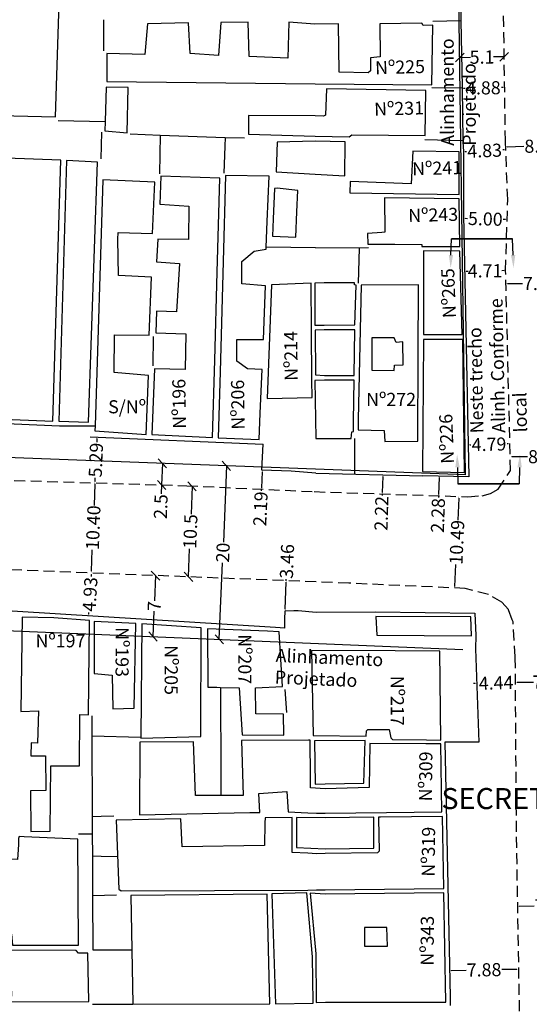
# Model space of a CAD drawing. Extents: x 179638 to 179861, y 1676187 to 1676502.
# Drawn here: x 179709 to 179768, y 1676330 to 1676443 of the extents above; entities that cross this region are included whole.
import ezdxf

# ---------------------------------------------------------------- set-up
doc = ezdxf.new("R2010")
doc.units = 0
doc.header["$LTSCALE"] = 5
doc.header["$MEASUREMENT"] = 0
doc.linetypes.add('DASHED2', pattern=[0.375, 0.25, -0.125])
doc.layers.get('0').update_dxf_attribs({"linetype": 'CONTINUOUS'})
doc.layers.get('Defpoints').update_dxf_attribs({"linetype": 'CONTINUOUS'})
for name, color, linetype in [('T-ALINH-PROJ-C', 6, 'CONTINUOUS'), ('T-DIM', 1, 'CONTINUOUS'), ('T-TEXTP', 7, 'CONTINUOUS'), ('V-EDIFICACAO', 2, 'CONTINUOUS'), ('V-LOTE', 1, 'CONTINUOUS'), ('V-QUADRA', 255, 'DASHED2'), ('V-TESTADA', 1, 'CONTINUOUS')]:
    doc.layers.add(name, color=color, linetype=linetype)
doc.styles.add('SANSSERIFBOLDOBLIQUE', font='sasbo___.pfb', dxfattribs={"height": 1.8})
doc.styles.get("Standard").update_dxf_attribs({"font": 'ARIAL.TTF'})
doc.dimstyles.get("Standard").update_dxf_attribs({"dimtxt": 0.18, "dimasz": 0.18, "dimexe": 0.18, "dimexo": 0.0625, "dimgap": 0.09, "dimtad": 0, "dimtih": 1, "dimtoh": 1, "dimdec": 4, "dimzin": 0, "dimdsep": 46, "dimtxsty": 'Standard', "dimcen": 0.09, "dimadec": 0, "dimazin": 0, "dimtfac": 1, "dimtdec": 4, "dimtofl": 0, "dimtmove": 0, "dimatfit": 0, "dimfxl": 0, "dimtolj": 1, "dimtzin": 0, "dimarcsym": 0})

# ---------------------------------------------------------------- blocks, each defined once
blk = doc.blocks.new('*D2')
at = {"layer": 'Defpoints', "color": 0, "linetype": 'Continuous'}
for p in [(179717.58, 1676379.48), (179717.27, 1676374.55), (179717.27, 1676374.55)]:
    blk.add_point(p, dxfattribs=at)
at = {"layer": 'T-DIM', "color": 0, "linetype": 'Continuous', "lineweight": -2}
for p, q in [((179717.56, 1676379.3), (179717.55, 1676379.08)), ((179717.28, 1676374.73), (179717.3, 1676374.95))]:
    blk.add_line(p, q, dxfattribs=at)
at = {"layer": 'T-DIM', "color": 0, "linetype": 'Continuous'}
for points in [[(179717.53, 1676379.3), (179717.59, 1676379.3), (179717.58, 1676379.48)], [(179717.25, 1676374.74), (179717.31, 1676374.73), (179717.27, 1676374.55)]]:
    blk.add_solid(points, dxfattribs=at)
at = {"layer": 'T-DIM', "color": 0, "linetype": 'Continuous', "insert": (179717.42, 1676377.02), "char_height": 1.5, "attachment_point": 5, "rotation": 86.4593}
blk.add_mtext('\\A1;4.93', dxfattribs=at)
blk = doc.blocks.new('*D6')
at = {"layer": 'Defpoints', "color": 0, "linetype": 'Continuous'}
for p in [(179766.15, 1676366.95), (179766.15, 1676366.95), (179774.06, 1676367.01)]:
    blk.add_point(p, dxfattribs=at)
at = {"layer": 'T-DIM', "color": 0, "linetype": 'Continuous', "lineweight": -2}
for p, q in [((179766.33, 1676366.95), (179768.22, 1676366.97)), ((179773.88, 1676367.01), (179771.99, 1676366.99))]:
    blk.add_line(p, q, dxfattribs=at)
at = {"layer": 'T-DIM', "color": 0, "linetype": 'Continuous'}
for points in [[(179766.33, 1676366.98), (179766.33, 1676366.92), (179766.15, 1676366.95)], [(179773.88, 1676367.04), (179773.88, 1676366.98), (179774.06, 1676367.01)]]:
    blk.add_solid(points, dxfattribs=at)
at = {"layer": 'T-DIM', "color": 0, "linetype": 'Continuous', "insert": (179770.1, 1676366.98), "char_height": 1.5, "attachment_point": 5, "rotation": 0.3999}
blk.add_mtext('\\A1;7.91', dxfattribs=at)
blk = doc.blocks.new('*D7')
at = {"layer": 'Defpoints', "color": 0, "linetype": 'Continuous'}
for p in [(179761.71, 1676366.79), (179761.71, 1676366.79), (179766.15, 1676366.95)]:
    blk.add_point(p, dxfattribs=at)
at = {"layer": 'T-DIM', "color": 0, "linetype": 'Continuous', "lineweight": -2}
for p, q in [((179761.53, 1676366.79), (179761.35, 1676366.78)), ((179766.33, 1676366.96), (179766.51, 1676366.96))]:
    blk.add_line(p, q, dxfattribs=at)
at = {"layer": 'T-DIM', "color": 0, "linetype": 'Continuous'}
for points in [[(179761.53, 1676366.82), (179761.53, 1676366.76), (179761.71, 1676366.79)], [(179766.33, 1676366.99), (179766.33, 1676366.93), (179766.15, 1676366.95)]]:
    blk.add_solid(points, dxfattribs=at)
at = {"layer": 'T-DIM', "color": 0, "linetype": 'Continuous', "insert": (179763.93, 1676366.87), "char_height": 1.5, "attachment_point": 5, "rotation": 2.0358}
blk.add_mtext('\\A1;4.44', dxfattribs=at)
blk = doc.blocks.new('*D17')
at = {"layer": 'Defpoints', "color": 0, "linetype": 'Continuous'}
for p in [(179758.61, 1676333.91), (179766.49, 1676334.02), (179766.49, 1676334.02)]:
    blk.add_point(p, dxfattribs=at)
at = {"layer": 'T-DIM', "color": 0, "linetype": 'Continuous', "lineweight": -2}
for p, q in [((179758.79, 1676333.91), (179760.51, 1676333.94)), ((179766.31, 1676334.02), (179764.58, 1676333.99))]:
    blk.add_line(p, q, dxfattribs=at)
at = {"layer": 'T-DIM', "color": 0, "linetype": 'Continuous'}
for points in [[(179758.79, 1676333.94), (179758.79, 1676333.88), (179758.61, 1676333.91)], [(179766.31, 1676334.05), (179766.31, 1676333.99), (179766.49, 1676334.02)]]:
    blk.add_solid(points, dxfattribs=at)
at = {"layer": 'T-DIM', "color": 0, "linetype": 'Continuous', "insert": (179762.55, 1676333.97), "char_height": 1.5, "attachment_point": 5, "rotation": 0.7839}
blk.add_mtext('\\A1;7.88', dxfattribs=at)
blk = doc.blocks.new('*D18')
at = {"layer": 'Defpoints', "color": 0, "linetype": 'Continuous'}
for p in [(179766.39, 1676341.26), (179774.29, 1676341.39), (179774.29, 1676341.39)]:
    blk.add_point(p, dxfattribs=at)
at = {"layer": 'T-DIM', "color": 0, "linetype": 'Continuous', "lineweight": -2}
for p, q in [((179766.57, 1676341.27), (179768.31, 1676341.29)), ((179774.11, 1676341.39), (179772.37, 1676341.36))]:
    blk.add_line(p, q, dxfattribs=at)
at = {"layer": 'T-DIM', "color": 0, "linetype": 'Continuous'}
for points in [[(179766.57, 1676341.3), (179766.57, 1676341.24), (179766.39, 1676341.26)], [(179774.11, 1676341.42), (179774.11, 1676341.36), (179774.29, 1676341.39)]]:
    blk.add_solid(points, dxfattribs=at)
at = {"layer": 'T-DIM', "color": 0, "linetype": 'Continuous', "insert": (179770.34, 1676341.33), "char_height": 1.5, "attachment_point": 5, "rotation": 0.9198}
blk.add_mtext('\\A1;7.90', dxfattribs=at)
blk = doc.blocks.new('*D23')
at = {"layer": 'Defpoints', "color": 0, "linetype": 'Continuous'}
for p in [(179717.98, 1676389.87), (179717.98, 1676389.87), (179717.58, 1676379.48)]:
    blk.add_point(p, dxfattribs=at)
at = {"layer": 'T-DIM', "color": 0, "linetype": 'Continuous', "lineweight": -2}
for p, q in [((179717.98, 1676389.69), (179717.88, 1676387.22)), ((179717.58, 1676379.66), (179717.68, 1676382.13))]:
    blk.add_line(p, q, dxfattribs=at)
at = {"layer": 'T-DIM', "color": 0, "linetype": 'Continuous'}
for points in [[(179717.95, 1676389.69), (179718.01, 1676389.69), (179717.98, 1676389.87)], [(179717.55, 1676379.66), (179717.61, 1676379.66), (179717.58, 1676379.48)]]:
    blk.add_solid(points, dxfattribs=at)
at = {"layer": 'T-DIM', "color": 0, "linetype": 'Continuous', "insert": (179717.78, 1676384.67), "char_height": 1.5, "attachment_point": 5, "rotation": 87.7581}
blk.add_mtext('\\A1;10.40', dxfattribs=at)
blk = doc.blocks.new('*D24')
at = {"layer": 'Defpoints', "color": 0, "linetype": 'Continuous'}
for p in [(179718.21, 1676395.07), (179718.21, 1676395.07), (179717.98, 1676389.78)]:
    blk.add_point(p, dxfattribs=at)
at = {"layer": 'T-DIM', "color": 0, "linetype": 'Continuous', "lineweight": -2}
for p, q in [((179718.2, 1676394.89), (179718.18, 1676394.46)), ((179717.99, 1676389.96), (179718.01, 1676390.39))]:
    blk.add_line(p, q, dxfattribs=at)
at = {"layer": 'T-DIM', "color": 0, "linetype": 'Continuous'}
for points in [[(179718.17, 1676394.89), (179718.23, 1676394.89), (179718.21, 1676395.07)], [(179717.96, 1676389.96), (179718.02, 1676389.96), (179717.98, 1676389.78)]]:
    blk.add_solid(points, dxfattribs=at)
at = {"layer": 'T-DIM', "color": 0, "linetype": 'Continuous', "insert": (179718.09, 1676392.42), "char_height": 1.5, "attachment_point": 5, "rotation": 87.5167}
blk.add_mtext('\\A1;5.29', dxfattribs=at)
blk = doc.blocks.new('*D25')
at = {"layer": 'Defpoints', "color": 0, "linetype": 'Continuous'}
for p in [(179737.1, 1676391.25), (179737, 1676389.06), (179737.04, 1676389.06)]:
    blk.add_point(p, dxfattribs=at)
at = {"layer": 'T-DIM', "color": 0, "linetype": 'Continuous', "lineweight": -2}
for p, q in [((179737.14, 1676391.07), (179737.05, 1676389.24)), ((179737.04, 1676389.06), (179737.03, 1676388.88))]:
    blk.add_line(p, q, dxfattribs=at)
at = {"layer": 'T-DIM', "color": 0, "linetype": 'Continuous'}
for points in [[(179737.11, 1676391.07), (179737.17, 1676391.07), (179737.14, 1676391.25)], [(179737.02, 1676389.24), (179737.08, 1676389.24), (179737.04, 1676389.06)]]:
    blk.add_solid(points, dxfattribs=at)
at = {"layer": 'T-DIM', "color": 0, "linetype": 'Continuous', "insert": (179736.94, 1676386.83), "char_height": 1.5, "attachment_point": 5, "rotation": 87.3263}
blk.add_mtext('\\A1;2.19', dxfattribs=at)
blk = doc.blocks.new('*D26')
at = {"layer": 'Defpoints', "color": 0, "linetype": 'Continuous'}
for p in [(179750.95, 1676390.73), (179750.88, 1676388.52), (179750.88, 1676388.52)]:
    blk.add_point(p, dxfattribs=at)
at = {"layer": 'T-DIM', "color": 0, "linetype": 'Continuous', "lineweight": -2}
for p, q in [((179750.94, 1676390.55), (179750.88, 1676388.7)), ((179750.88, 1676388.52), (179750.87, 1676388.34))]:
    blk.add_line(p, q, dxfattribs=at)
at = {"layer": 'T-DIM', "color": 0, "linetype": 'Continuous'}
for points in [[(179750.92, 1676390.55), (179750.97, 1676390.55), (179750.95, 1676390.73)], [(179750.85, 1676388.7), (179750.91, 1676388.7), (179750.88, 1676388.52)]]:
    blk.add_solid(points, dxfattribs=at)
at = {"layer": 'T-DIM', "color": 0, "linetype": 'Continuous', "insert": (179750.8, 1676386.3), "char_height": 1.5, "attachment_point": 5, "rotation": 88.1021}
blk.add_mtext('\\A1;2.22', dxfattribs=at)
blk = doc.blocks.new('*D27')
at = {"layer": 'Defpoints', "color": 0, "linetype": 'Continuous'}
for p in [(179758.43, 1676390.54), (179757.35, 1676388.3), (179758.36, 1676388.27)]:
    blk.add_point(p, dxfattribs=at)
at = {"layer": 'T-DIM', "color": 0, "linetype": 'Continuous', "lineweight": -2}
for p, q in [((179757.42, 1676390.4), (179757.35, 1676388.48)), ((179757.35, 1676388.3), (179757.34, 1676388.12))]:
    blk.add_line(p, q, dxfattribs=at)
at = {"layer": 'T-DIM', "color": 0, "linetype": 'Continuous'}
for points in [[(179757.39, 1676390.4), (179757.45, 1676390.4), (179757.42, 1676390.58)], [(179757.32, 1676388.48), (179757.38, 1676388.48), (179757.35, 1676388.3)]]:
    blk.add_solid(points, dxfattribs=at)
at = {"layer": 'T-DIM', "color": 0, "linetype": 'Continuous', "insert": (179757.27, 1676386.07), "char_height": 1.5, "attachment_point": 5, "rotation": 88.1021}
blk.add_mtext('\\A1;2.28', dxfattribs=at)
blk = doc.blocks.new('*D28')
at = {"layer": 'Defpoints', "color": 0, "linetype": 'Continuous'}
for p in [(179759.67, 1676388.23), (179759.2, 1676377.75), (179759.2, 1676377.75)]:
    blk.add_point(p, dxfattribs=at)
at = {"layer": 'T-DIM', "color": 0, "linetype": 'Continuous', "lineweight": -2}
for p, q in [((179759.66, 1676388.05), (179759.55, 1676385.54)), ((179759.21, 1676377.93), (179759.32, 1676380.44))]:
    blk.add_line(p, q, dxfattribs=at)
at = {"layer": 'T-DIM', "color": 0, "linetype": 'Continuous'}
for points in [[(179759.63, 1676388.05), (179759.69, 1676388.05), (179759.67, 1676388.23)], [(179759.18, 1676377.93), (179759.24, 1676377.93), (179759.2, 1676377.75)]]:
    blk.add_solid(points, dxfattribs=at)
at = {"layer": 'T-DIM', "color": 0, "linetype": 'Continuous', "insert": (179759.44, 1676382.99), "char_height": 1.5, "attachment_point": 5, "rotation": 87.4095}
blk.add_mtext('\\A1;10.49', dxfattribs=at)
blk = doc.blocks.new('*D29')
at = {"layer": 'Defpoints', "color": 0, "linetype": 'Continuous'}
for p in [(179739.9, 1676378.58), (179739.9, 1676378.58), (179739.76, 1676375.13)]:
    blk.add_point(p, dxfattribs=at)
at = {"layer": 'T-DIM', "color": 0, "linetype": 'Continuous', "lineweight": -2}
for p, q in [((179739.77, 1676375.31), (179739.89, 1676378.4)), ((179739.9, 1676378.58), (179739.9, 1676378.76))]:
    blk.add_line(p, q, dxfattribs=at)
at = {"layer": 'T-DIM', "color": 0, "linetype": 'Continuous'}
for points in [[(179739.86, 1676378.4), (179739.92, 1676378.4), (179739.9, 1676378.58)], [(179739.74, 1676375.31), (179739.8, 1676375.31), (179739.76, 1676375.13)]]:
    blk.add_solid(points, dxfattribs=at)
at = {"layer": 'T-DIM', "color": 0, "linetype": 'Continuous', "insert": (179739.98, 1676380.8), "char_height": 1.5, "attachment_point": 5, "rotation": 87.7369}
blk.add_mtext('\\A1;3.46', dxfattribs=at)
blk = doc.blocks.new('*D30')
at = {"layer": 'Defpoints', "color": 0, "linetype": 'Continuous'}
for p in [(179760.32, 1676414.17), (179765.02, 1676414.23), (179765.03, 1676414.14)]:
    blk.add_point(p, dxfattribs=at)
at = {"layer": 'T-DIM', "color": 0, "linetype": 'Continuous', "lineweight": -2}
for p, q in [((179760.5, 1676414.08), (179760.75, 1676414.08)), ((179764.85, 1676414.14), (179764.6, 1676414.13))]:
    blk.add_line(p, q, dxfattribs=at)
at = {"layer": 'T-DIM', "color": 0, "linetype": 'Continuous'}
for points in [[(179760.5, 1676414.11), (179760.5, 1676414.05), (179760.32, 1676414.08)], [(179764.85, 1676414.17), (179764.85, 1676414.11), (179765.03, 1676414.14)]]:
    blk.add_solid(points, dxfattribs=at)
at = {"layer": 'T-DIM', "color": 0, "linetype": 'Continuous', "insert": (179762.67, 1676414.11), "char_height": 1.5, "attachment_point": 5, "rotation": 0.7658}
blk.add_mtext('\\A1;4.71', dxfattribs=at)
blk = doc.blocks.new('*D31')
at = {"layer": 'Defpoints', "color": 0, "linetype": 'Continuous'}
for p in [(179760.2, 1676420.15), (179765.2, 1676420), (179765.2, 1676420)]:
    blk.add_point(p, dxfattribs=at)
at = {"layer": 'T-DIM', "color": 0, "linetype": 'Continuous', "lineweight": -2}
for p, q in [((179760.38, 1676420.14), (179760.66, 1676420.13)), ((179765.02, 1676420.01), (179764.73, 1676420.01))]:
    blk.add_line(p, q, dxfattribs=at)
at = {"layer": 'T-DIM', "color": 0, "linetype": 'Continuous'}
for points in [[(179760.38, 1676420.17), (179760.38, 1676420.11), (179760.2, 1676420.15)], [(179765.02, 1676420.04), (179765.02, 1676419.98), (179765.2, 1676420)]]:
    blk.add_solid(points, dxfattribs=at)
at = {"layer": 'T-DIM', "color": 0, "linetype": 'Continuous', "insert": (179762.7, 1676420.07), "char_height": 1.5, "attachment_point": 5, "rotation": 358.3218}
blk.add_mtext('\\A1;5.00', dxfattribs=at)
blk = doc.blocks.new('*D42')
at = {"layer": 'Defpoints', "color": 0, "linetype": 'Continuous'}
for p in [(179760.73, 1676394.16), (179765.51, 1676394.27), (179765.51, 1676394.27)]:
    blk.add_point(p, dxfattribs=at)
at = {"layer": 'T-DIM', "color": 0, "linetype": 'Continuous', "lineweight": -2}
for p, q in [((179760.91, 1676394.16), (179761.05, 1676394.16)), ((179765.33, 1676394.27), (179765.19, 1676394.27))]:
    blk.add_line(p, q, dxfattribs=at)
at = {"layer": 'T-DIM', "color": 0, "linetype": 'Continuous'}
for points in [[(179760.9, 1676394.19), (179760.91, 1676394.13), (179760.73, 1676394.16)], [(179765.33, 1676394.3), (179765.33, 1676394.24), (179765.51, 1676394.27)]]:
    blk.add_solid(points, dxfattribs=at)
at = {"layer": 'T-DIM', "color": 0, "linetype": 'Continuous', "insert": (179763.12, 1676394.22), "char_height": 1.5, "attachment_point": 5, "rotation": 1.4003}
blk.add_mtext('\\A1;4.79', dxfattribs=at)
blk = doc.blocks.new('*D43')
at = {"layer": 'Defpoints', "color": 0, "linetype": 'Continuous'}
for p in [(179765.55, 1676392.8), (179773.61, 1676392.82), (179773.61, 1676392.82)]:
    blk.add_point(p, dxfattribs=at)
at = {"layer": 'T-DIM', "color": 0, "linetype": 'Continuous', "lineweight": -2}
for p, q in [((179765.73, 1676392.81), (179767.54, 1676392.81)), ((179773.43, 1676392.82), (179771.62, 1676392.82))]:
    blk.add_line(p, q, dxfattribs=at)
at = {"layer": 'T-DIM', "color": 0, "linetype": 'Continuous'}
for points in [[(179765.73, 1676392.84), (179765.73, 1676392.78), (179765.55, 1676392.8)], [(179773.43, 1676392.85), (179773.43, 1676392.79), (179773.61, 1676392.82)]]:
    blk.add_solid(points, dxfattribs=at)
at = {"layer": 'T-DIM', "color": 0, "linetype": 'Continuous', "insert": (179769.58, 1676392.81), "char_height": 1.5, "attachment_point": 5, "rotation": 0.1328}
blk.add_mtext('\\A1;8.06', dxfattribs=at)
blk = doc.blocks.new('*D46')
at = {"layer": 'Defpoints', "color": 0, "linetype": 'Continuous'}
for p in [(179765.06, 1676412.66), (179772.94, 1676412.66), (179772.94, 1676412.66)]:
    blk.add_point(p, dxfattribs=at)
at = {"layer": 'T-DIM', "color": 0, "linetype": 'Continuous', "lineweight": -2}
for p, q in [((179765.24, 1676412.66), (179766.97, 1676412.66)), ((179772.76, 1676412.66), (179771.03, 1676412.66))]:
    blk.add_line(p, q, dxfattribs=at)
at = {"layer": 'T-DIM', "color": 0, "linetype": 'Continuous'}
for points in [[(179765.24, 1676412.69), (179765.24, 1676412.63), (179765.06, 1676412.66)], [(179772.76, 1676412.69), (179772.76, 1676412.63), (179772.94, 1676412.66)]]:
    blk.add_solid(points, dxfattribs=at)
at = {"layer": 'T-DIM', "color": 0, "linetype": 'Continuous', "insert": (179769, 1676412.66), "char_height": 1.5, "attachment_point": 5, "rotation": 359.9881}
blk.add_mtext('\\A1;7.88', dxfattribs=at)
blk = doc.blocks.new('*D64')
at = {"layer": 'Defpoints', "color": 0, "linetype": 'Continuous'}
for p in [(179760.03, 1676435.06), (179764.91, 1676435.13), (179764.91, 1676435.13)]:
    blk.add_point(p, dxfattribs=at)
at = {"layer": 'T-DIM', "color": 0, "linetype": 'Continuous', "lineweight": -2}
for p, q in [((179760.21, 1676435.06), (179760.4, 1676435.07)), ((179764.73, 1676435.13), (179764.54, 1676435.12))]:
    blk.add_line(p, q, dxfattribs=at)
at = {"layer": 'T-DIM', "color": 0, "linetype": 'Continuous'}
for points in [[(179760.21, 1676435.09), (179760.21, 1676435.03), (179760.03, 1676435.06)], [(179764.73, 1676435.16), (179764.73, 1676435.1), (179764.91, 1676435.13)]]:
    blk.add_solid(points, dxfattribs=at)
at = {"layer": 'T-DIM', "color": 0, "linetype": 'Continuous', "insert": (179762.47, 1676435.09), "char_height": 1.5, "attachment_point": 5, "rotation": 0.8121}
blk.add_mtext('\\A1;4.88', dxfattribs=at)
blk = doc.blocks.new('*D65')
at = {"layer": 'Defpoints', "color": 0, "linetype": 'Continuous'}
for p in [(179760.21, 1676427.79), (179765.04, 1676427.98), (179765.04, 1676427.98)]:
    blk.add_point(p, dxfattribs=at)
at = {"layer": 'T-DIM', "color": 0, "linetype": 'Continuous', "lineweight": -2}
for p, q in [((179760.39, 1676427.8), (179760.56, 1676427.8)), ((179764.86, 1676427.97), (179764.69, 1676427.97))]:
    blk.add_line(p, q, dxfattribs=at)
at = {"layer": 'T-DIM', "color": 0, "linetype": 'Continuous'}
for points in [[(179760.39, 1676427.83), (179760.39, 1676427.77), (179760.21, 1676427.79)], [(179764.86, 1676428), (179764.86, 1676427.94), (179765.04, 1676427.98)]]:
    blk.add_solid(points, dxfattribs=at)
at = {"layer": 'T-DIM', "color": 0, "linetype": 'Continuous', "insert": (179762.62, 1676427.89), "char_height": 1.5, "attachment_point": 5, "rotation": 2.2639}
blk.add_mtext('\\A1;4.83', dxfattribs=at)
blk = doc.blocks.new('*D68')
at = {"layer": 'Defpoints', "color": 0, "linetype": 'Continuous'}
for p in [(179765.02, 1676428.35), (179773.3, 1676428.51), (179773.3, 1676428.51)]:
    blk.add_point(p, dxfattribs=at)
at = {"layer": 'T-DIM', "color": 0, "linetype": 'Continuous', "lineweight": -2}
for p, q in [((179765.2, 1676428.35), (179767.12, 1676428.39)), ((179773.12, 1676428.51), (179771.2, 1676428.47))]:
    blk.add_line(p, q, dxfattribs=at)
at = {"layer": 'T-DIM', "color": 0, "linetype": 'Continuous'}
for points in [[(179765.2, 1676428.38), (179765.2, 1676428.32), (179765.02, 1676428.35)], [(179773.12, 1676428.54), (179773.12, 1676428.48), (179773.3, 1676428.51)]]:
    blk.add_solid(points, dxfattribs=at)
at = {"layer": 'T-DIM', "color": 0, "linetype": 'Continuous', "insert": (179769.16, 1676428.43), "char_height": 1.5, "attachment_point": 5, "rotation": 1.115}
blk.add_mtext('\\A1;8.28', dxfattribs=at)
blk = doc.blocks.new('_Oblique')
at = {"color": 0, "linetype": 'ByBlock', "lineweight": -2}
blk.add_line((-0.5, -0.5), (0.5, 0.5), dxfattribs=at)
blk = doc.blocks.new('*D74')
at = {"layer": 'Defpoints', "color": 0, "linetype": 'Continuous'}
for p in [(179725.31, 1676392.05), (179725.71, 1676392.04), (179725.22, 1676389.58)]:
    blk.add_point(p, dxfattribs=at)
at = {"layer": 'T-ALINH-PROJ-C', "color": 0, "linetype": 'Continuous', "lineweight": -2}
for p, q in [((179725.71, 1676392.04), (179725.62, 1676389.56)), ((179725.62, 1676389.56), (179725.58, 1676388.56))]:
    blk.add_line(p, q, dxfattribs=at)
for p, rotation in [((179725.71, 1676392.04), 87.81681050482055), ((179725.62, 1676389.56), 267.8168105048205)]:
    blk.add_blockref('_Oblique', p, dxfattribs=dict(at, rotation=rotation))
at = {"layer": 'T-ALINH-PROJ-C', "color": 0, "linetype": 'Continuous', "insert": (179725.52, 1676387.09), "char_height": 1.5, "attachment_point": 5, "rotation": 87.8168}
blk.add_mtext('\\A1;2.5', dxfattribs=at)
blk = doc.blocks.new('*D76')
at = {"layer": 'Defpoints', "color": 0, "linetype": 'Continuous'}
for p in [(179725.62, 1676389.56), (179725.2, 1676379.16), (179728.7, 1676379.03)]:
    blk.add_point(p, dxfattribs=at)
at = {"layer": 'T-ALINH-PROJ-C', "color": 0, "linetype": 'Continuous', "lineweight": -2}
for p, q in [((179729.11, 1676389.42), (179728.99, 1676386.2)), ((179728.7, 1676379.03), (179728.83, 1676382.25))]:
    blk.add_line(p, q, dxfattribs=at)
for p, rotation in [((179729.11, 1676389.42), 87.73689087409788), ((179728.7, 1676379.03), 267.7368908740978)]:
    blk.add_blockref('_Oblique', p, dxfattribs=dict(at, rotation=rotation))
at = {"layer": 'T-ALINH-PROJ-C', "color": 0, "linetype": 'Continuous', "insert": (179728.91, 1676384.23), "char_height": 1.5, "attachment_point": 5, "rotation": 87.7369}
blk.add_mtext('\\A1;10.5', dxfattribs=at)
blk = doc.blocks.new('*D79')
at = {"layer": 'Defpoints', "color": 0, "linetype": 'Continuous'}
for p in [(179725.2, 1676379.16), (179724.63, 1676372.19), (179724.64, 1676372.19)]:
    blk.add_point(p, dxfattribs=at)
at = {"layer": 'T-ALINH-PROJ-C', "color": 0, "linetype": 'Continuous', "lineweight": -2}
for p, q in [((179724.92, 1676379.17), (179724.81, 1676376.26)), ((179724.64, 1676372.19), (179724.76, 1676375.11))]:
    blk.add_line(p, q, dxfattribs=at)
for p, rotation in [((179724.92, 1676379.17), 87.71197140778096), ((179724.64, 1676372.19), 267.711971407781)]:
    blk.add_blockref('_Oblique', p, dxfattribs=dict(at, rotation=rotation))
at = {"layer": 'T-ALINH-PROJ-C', "color": 0, "linetype": 'Continuous', "insert": (179724.78, 1676375.68), "char_height": 1.5, "attachment_point": 5, "rotation": 87.712}
blk.add_mtext('\\A1;7', dxfattribs=at)
blk = doc.blocks.new('*D80')
at = {"layer": 'Defpoints', "color": 0, "linetype": 'Continuous'}
for p in [(179733.05, 1676391.76), (179732.22, 1676371.87), (179732.22, 1676371.87)]:
    blk.add_point(p, dxfattribs=at)
at = {"layer": 'T-ALINH-PROJ-C', "color": 0, "linetype": 'Continuous', "lineweight": -2}
for p, q in [((179733.05, 1676391.76), (179732.69, 1676382.99)), ((179732.22, 1676371.87), (179732.59, 1676380.64))]:
    blk.add_line(p, q, dxfattribs=at)
for p, rotation in [((179733.05, 1676391.76), 87.6047167959911), ((179732.22, 1676371.87), 267.6047167959911)]:
    blk.add_blockref('_Oblique', p, dxfattribs=dict(at, rotation=rotation))
at = {"layer": 'T-ALINH-PROJ-C', "color": 0, "linetype": 'Continuous', "insert": (179732.64, 1676381.81), "char_height": 1.5, "attachment_point": 5, "rotation": 87.6047}
blk.add_mtext('\\A1;20', dxfattribs=at)
blk = doc.blocks.new('*D81')
at = {"layer": 'Defpoints', "color": 0, "linetype": 'Continuous'}
for p in [(179759.78, 1676438.36), (179764.86, 1676438.66), (179764.87, 1676438.43)]:
    blk.add_point(p, dxfattribs=at)
at = {"layer": 'T-ALINH-PROJ-C', "color": 0, "linetype": 'Continuous', "lineweight": -2}
for p, q in [((179759.78, 1676438.58), (179761.01, 1676438.6)), ((179764.86, 1676438.66), (179763.63, 1676438.64))]:
    blk.add_line(p, q, dxfattribs=at)
for p, rotation in [((179759.78, 1676438.58), 180.8112470162156), ((179764.86, 1676438.66), 0.8112470162156713)]:
    blk.add_blockref('_Oblique', p, dxfattribs=dict(at, rotation=rotation))
at = {"layer": 'T-ALINH-PROJ-C', "color": 0, "linetype": 'Continuous', "insert": (179762.32, 1676438.62), "char_height": 1.5, "attachment_point": 5, "rotation": 0.8112}
blk.add_mtext('\\A1;5.1', dxfattribs=at)

msp = doc.modelspace()

# ---------------------------------------------------------------- linework, layer by layer
at = {"layer": 'T-ALINH-PROJ-C', "linetype": 'Continuous'}
for p, q in [((179760.436, 1676390.714), (179759.035, 1676492.555)), ((179760.436, 1676390.714), (179676.795, 1676393.902)), ((179673.957, 1676374.306), (179760.107, 1676370.702))]:
    msp.add_line(p, q, dxfattribs=at)
for points in [[(179758.764, 1676415.925), (179758.817, 1676417.797), (179765.83, 1676417.797)], [(179765.883, 1676415.925), (179765.83, 1676417.797), (179758.817, 1676417.797)], [(179759.509, 1676391.578), (179759.562, 1676389.706), (179766.575, 1676389.706)], [(179766.628, 1676391.578), (179766.575, 1676389.706), (179759.562, 1676389.706)]]:
    msp.add_lwpolyline(points, dxfattribs=at)
for points in [[(179758.515, 1676415.932), (179758.722, 1676414.425), (179759.014, 1676415.918)], [(179765.633, 1676415.918), (179765.925, 1676414.425), (179766.133, 1676415.932)], [(179759.259, 1676391.571), (179759.467, 1676393.078), (179759.759, 1676391.585)], [(179766.378, 1676391.585), (179766.67, 1676393.078), (179766.878, 1676391.571)]]:
    msp.add_solid(points, dxfattribs=at)
at = {"layer": 'V-EDIFICACAO'}
for points in [[(179704.84, 1676461.48), (179704.33, 1676449.65), (179698.97, 1676449.72), (179699.3, 1676458.75), (179681.24, 1676459.19), (179680.95, 1676451.4), (179683.1, 1676451.25), (179682.77, 1676443.93), (179680.7, 1676443.75), (179680.33, 1676435.78), (179698.54, 1676435.27), (179698.9, 1676444.33), (179704.07, 1676444.3), (179703.89, 1676431.99), (179713.47, 1676431.77), (179714.41, 1676461.41), (179704.84, 1676461.48)], [(179728.9, 1676439.02), (179728.68, 1676442.55), (179724.02, 1676442.44), (179723.7, 1676438.91), (179719.33, 1676439.02), (179719.33, 1676435.81), (179743.2, 1676435.57), (179756.59, 1676435.44), (179756.69, 1676442.28), (179755.57, 1676442.25), (179755.41, 1676442.51), (179750.62, 1676442.44), (179750.65, 1676438.64), (179749.56, 1676438.54), (179749.56, 1676437.04), (179749.27, 1676436.82), (179745.95, 1676436.91), (179745.89, 1676442.44), (179743.18, 1676442.38), (179740.19, 1676442.64), (179740.08, 1676438.51), (179735.64, 1676438.69), (179735.55, 1676442.62), (179732.42, 1676442.59), (179732.14, 1676438.8)], [(179719.14, 1676431.22), (179719.11, 1676430.17), (179721.66, 1676429.95), (179721.8, 1676435.12), (179719.25, 1676435.19)], [(179735.57, 1676431.92), (179735.57, 1676429.77), (179743.21, 1676429.55), (179747.1, 1676429.46), (179747.39, 1676429.72), (179755.79, 1676429.62), (179755.89, 1676434.8), (179744.51, 1676434.99), (179744.38, 1676431.96), (179744.16, 1676431.83), (179743.2, 1676431.89)], [(179738.84, 1676428.86), (179738.73, 1676425.48), (179743.22, 1676425.18), (179746.62, 1676424.99), (179746.65, 1676428.92), (179743.21, 1676428.98)], [(179754.39, 1676427.83), (179754.2, 1676424.09), (179747.23, 1676424.35), (179747.16, 1676423.07), (179759.69, 1676422.88), (179759.69, 1676427.77), (179754.39, 1676427.83)], [(179697.34, 1676427.4), (179697.04, 1676418.66), (179701.01, 1676418.48), (179700.58, 1676404.35), (179696.61, 1676404.39), (179696.39, 1676397.55), (179701.02, 1676397.37), (179713.17, 1676396.89), (179714.08, 1676426.82)], [(179714.74, 1676426.78), (179713.83, 1676396.89), (179717.25, 1676396.75), (179718.27, 1676426.56), (179714.74, 1676426.78)], [(179718, 1676396.33), (179717.98, 1676395.76), (179723.84, 1676395.36), (179724.13, 1676402.13), (179720.2, 1676402.46), (179720.24, 1676406.76), (179724.21, 1676406.72), (179724.46, 1676413.38), (179720.67, 1676413.57), (179720.6, 1676417.75), (179720.66, 1676418.52), (179724.57, 1676418.41), (179724.86, 1676424.27), (179718.89, 1676424.53)], [(179731.7, 1676403.86), (179731.99, 1676413.95), (179732.29, 1676424.74), (179725.52, 1676424.96), (179725.41, 1676421.76), (179728.72, 1676421.54), (179728.68, 1676417.72), (179725.19, 1676417.75), (179725.04, 1676415.13), (179727.66, 1676414.95), (179727.34, 1676409.42), (179725.04, 1676409.49), (179724.96, 1676407), (179728.39, 1676406.9), (179728.33, 1676402.79), (179724.79, 1676402.86), (179724.5, 1676395.33), (179731.45, 1676395)], [(179732.67, 1676415.19), (179732.32, 1676402.55), (179732.11, 1676394.96), (179736.8, 1676394.78), (179736.92, 1676397.81), (179737.13, 1676402.79), (179735.46, 1676402.86), (179734.22, 1676403.77), (179734.22, 1676406.25), (179737.28, 1676406.25), (179737.53, 1676412.4), (179734.8, 1676412.62), (179734.8, 1676415.2), (179736.22, 1676416.37), (179737.6, 1676416.59), (179737.6, 1676416.81), (179737.72, 1676419.77), (179737.92, 1676424.95), (179732.94, 1676425.04)], [(179738.41, 1676420.09), (179738.33, 1676418.08), (179740.99, 1676417.97), (179741.11, 1676420.88), (179741.21, 1676423.32), (179738.84, 1676423.58), (179738.56, 1676423.55)], [(179750.84, 1676418.51), (179749.21, 1676418.4), (179749.24, 1676417.19), (179752.33, 1676417.16), (179755.44, 1676417.13), (179755.44, 1676416.9), (179759.79, 1676416.9), (179759.69, 1676422.37), (179751.16, 1676422.5), (179751.19, 1676418.53)], [(179755.63, 1676410.28), (179755.63, 1676406.88), (179755.63, 1676406.8), (179760.05, 1676406.8), (179759.79, 1676416.36), (179755.63, 1676416.39)], [(179742.79, 1676407.35), (179742.74, 1676412.69), (179738.19, 1676412.51), (179737.71, 1676399.48), (179742.86, 1676399.61), (179742.84, 1676401.56)], [(179743.163, 1676407.902), (179744.25, 1676407.9), (179747.77, 1676407.92), (179747.9, 1676412.46), (179747.71, 1676412.52), (179747.71, 1676412.72), (179744.24, 1676412.72), (179743.163, 1676412.719)], [(179748.14, 1676397.08), (179748.12, 1676395.9), (179751.13, 1676395.81), (179751.19, 1676394.53), (179754.96, 1676394.59), (179755.01, 1676404.37), (179755.06, 1676412.52), (179748.47, 1676412.49)], [(179743.247, 1676402.194), (179744.26, 1676402.1), (179747.68, 1676402.1), (179747.77, 1676407.35), (179744.25, 1676407.35), (179743.189, 1676407.307)], [(179749.69, 1676406.45), (179749.69, 1676402.74), (179752.25, 1676402.68), (179752.31, 1676403.29), (179753.27, 1676403.35), (179753.24, 1676405.97), (179752.5, 1676405.91), (179752.25, 1676406.42), (179749.69, 1676406.45)], [(179755.63, 1676406.26), (179755.51, 1676391.11), (179760.3, 1676390.98), (179760.11, 1676406.23), (179755.63, 1676406.26)], [(179743.27, 1676394.88), (179747.32, 1676394.88), (179747.39, 1676395.65), (179747.58, 1676395.71), (179747.6, 1676396.87), (179747.68, 1676401.56), (179744.26, 1676401.56), (179743.163, 1676401.554)], [(179750.14, 1676374.49), (179750.26, 1676372.34), (179761.1, 1676372.28), (179761.04, 1676374.45), (179750.14, 1676374.49)], [(179711.77, 1676358.52), (179712.33, 1676358.52), (179712.36, 1676354.53), (179710.61, 1676354.5), (179710.63, 1676349.81), (179712.86, 1676349.86), (179712.92, 1676357.37), (179715.6, 1676357.35), (179716.23, 1676357.35), (179716.27, 1676363.23), (179717.25, 1676363.21), (179717.36, 1676374.03), (179713.28, 1676374.32), (179709.63, 1676374.42), (179709.5, 1676363.59), (179711.5, 1676363.65), (179711.39, 1676359.94), (179710.68, 1676359.98), (179710.62, 1676358.51)], [(179717.91, 1676373.92), (179717.91, 1676367.95), (179719.95, 1676367.76), (179720.04, 1676363.88), (179722.49, 1676363.97), (179722.68, 1676373.66), (179717.91, 1676373.92)], [(179723.25, 1676360.63), (179723.25, 1676360.52), (179730.1, 1676360.73), (179730.14, 1676373.19), (179723.37, 1676373.63)], [(179731.95, 1676366.36), (179732.38, 1676366.35), (179734.51, 1676366.31), (179734.84, 1676360.92), (179739.61, 1676360.87), (179739.57, 1676363.28), (179736.4, 1676363.32), (179736.37, 1676366.31), (179739.46, 1676366.45), (179739.1, 1676372.72), (179737.74, 1676372.78), (179730.87, 1676373.08), (179730.9, 1676366.38)], [(179742.971, 1676360.825), (179749.05, 1676360.77), (179749.08, 1676361.38), (179749.24, 1676361.51), (179751.7, 1676361.51), (179751.86, 1676360.55), (179752.05, 1676360.39), (179755.96, 1676360.34), (179757.62, 1676360.32), (179757.49, 1676370.49), (179752.37, 1676370.54), (179742.788, 1676370.589)], [(179742.43, 1676360.3), (179734.76, 1676360.26), (179734.96, 1676353.97), (179734.06, 1676353.95), (179733.77, 1676353.95), (179732.4, 1676353.95), (179729.49, 1676353.96), (179729.27, 1676360.12), (179723.14, 1676360.07), (179723.08, 1676351.74), (179735.72, 1676351.99), (179736.87, 1676352.01), (179736.77, 1676354.18), (179739.97, 1676354.4), (179740.11, 1676352.07), (179742.35, 1676351.97), (179743.35, 1676351.93), (179744.35, 1676351.94), (179751.39, 1676352.01), (179757.71, 1676352.08), (179757.62, 1676359.88), (179755.89, 1676359.89), (179749.47, 1676359.91), (179749.4, 1676354.89), (179744.34, 1676354.73), (179742.67, 1676354.842), (179742.68, 1676356.25), (179742.63, 1676360.2), (179742.63, 1676360.3)], [(179743.215, 1676355.271), (179744.34, 1676355.29), (179748.79, 1676355.37), (179748.92, 1676360.26), (179743.117, 1676360.212)], [(179740.58, 1676349.59), (179740.58, 1676351.44), (179737.47, 1676351.4), (179737.46, 1676350.81), (179737.39, 1676348.21), (179727.99, 1676348.07), (179727.81, 1676351.27), (179720.42, 1676351.13), (179720.71, 1676343.22), (179721, 1676343.01), (179742.37, 1676343.12), (179743.37, 1676343.13), (179744.37, 1676343.14), (179757.94, 1676343.29), (179757.78, 1676351.53), (179750.68, 1676351.47), (179750.46, 1676351.47), (179750.46, 1676351.33), (179750.52, 1676347.57), (179750.33, 1676347.38), (179744.36, 1676347.29), (179743.36, 1676347.28), (179742.36, 1676347.33), (179740.59, 1676347.41)], [(179741.078, 1676348.01), (179744.36, 1676347.85), (179749.91, 1676347.92), (179749.91, 1676350.97), (179749.91, 1676351.47), (179744.35, 1676351.39), (179741.078, 1676351.427)], [(179685.9, 1676348.07), (179685.65, 1676348.06), (179685.65, 1676349.16), (179677.75, 1676349.27), (179677.82, 1676337), (179685.43, 1676337.03), (179685.79, 1676338.45), (179707.89, 1676338.27), (179708.44, 1676338.05), (179708.55, 1676336.78), (179716.09, 1676336.78), (179716.01, 1676348.94), (179709.86, 1676349.23), (179709.288, 1676349.269), (179709.232, 1676349.045), (179709.24, 1676348.32), (179709.1, 1676346.61), (179705.09, 1676346.72), (179704.87, 1676347.78), (179685.9, 1676348.07)], [(179722.2, 1676336.25), (179722.31, 1676330.04), (179738, 1676330.08), (179737.71, 1676342.64), (179722.09, 1676342.5)], [(179742.99, 1676330.25), (179742.92, 1676335.47), (179742.26, 1676342.79), (179738.26, 1676342.68), (179738.66, 1676330.08), (179742.99, 1676330.15)], [(179743.317, 1676330.228), (179744.39, 1676330.25), (179758.19, 1676330.25), (179757.94, 1676342.78), (179744.37, 1676342.66), (179742.643, 1676342.754), (179743.269, 1676335.817)], [(179748.86, 1676338.81), (179748.86, 1676336.7), (179751.51, 1676336.7), (179751.42, 1676338.84), (179748.86, 1676338.81)], [(179676.55, 1676336.27), (179676.62, 1676331.57), (179677.57, 1676331.65), (179677.57, 1676330.63), (179683.35, 1676330.65), (179683.39, 1676332.23), (179685.32, 1676332.23), (179685.25, 1676330.7), (179706.77, 1676330.55), (179706.88, 1676331.61), (179708.44, 1676331.54), (179708.37, 1676330.3), (179717.29, 1676330.34), (179717.18, 1676335.87), (179716.09, 1676335.87), (179715.83, 1676336.2), (179706.33, 1676336.23), (179706.33, 1676334.41), (179706.07, 1676334.34), (179686.27, 1676334.49), (179686.01, 1676336.38), (179676.55, 1676336.27)]]:
    msp.add_lwpolyline(points, close=True, dxfattribs=at)
at = {"layer": 'V-LOTE'}
for p, q in [((179759.75, 1676450.5), (179759.89, 1676442.77)), ((179718.98, 1676442.9), (179718.98, 1676439.34)), ((179759.89, 1676442.77), (179756.67, 1676442.72)), ((179759.89, 1676442.77), (179760.03, 1676435.2)), ((179760.03, 1676435.06), (179756.57, 1676435.09)), ((179760.03, 1676435.2), (179760.03, 1676435.06)), ((179760.03, 1676435.06), (179760.14, 1676429.03)), ((179713.78, 1676431.36), (179719.14, 1676431.22)), ((179718.72, 1676430.02), (179718.67, 1676426.95)), ((179722, 1676429.84), (179725.46, 1676429.66)), ((179725.46, 1676429.66), (179725.39, 1676425.22)), ((179725.46, 1676429.66), (179732.91, 1676429.42)), ((179732.91, 1676429.42), (179735.13, 1676429.35)), ((179760.14, 1676429.03), (179755.77, 1676429.12)), ((179760.14, 1676429.03), (179760.14, 1676428.92)), ((179760.14, 1676428.92), (179760.21, 1676427.79)), ((179743.23, 1676416.77), (179737.6, 1676416.81)), ((179743.23, 1676416.77), (179749.31, 1676416.78)), ((179748.24, 1676416.72), (179748.15, 1676412.7)), ((179724.64, 1676403.22), (179724.69, 1676406.57)), ((179747.77, 1676390.82), (179747.75, 1676394.9)), ((179737.1, 1676391.25), (179737.26, 1676394.24)), ((179743.28, 1676390.9), (179755.54, 1676390.61)), ((179743.31, 1676374.96), (179750.12, 1676375)), ((179739.74, 1676373.16), (179739.74, 1676373.63)), ((179732.38, 1676366.35), (179732.4, 1676356.09)), ((179739.75, 1676366.1), (179739.94, 1676363.49)), ((179717.61, 1676363.11), (179717.62, 1676360.78)), ((179717.62, 1676360.78), (179723.25, 1676360.63)), ((179717.62, 1676360.78), (179717.67, 1676351.56)), ((179761.95, 1676360.08), (179758.06, 1676360.06)), ((179732.4, 1676356.09), (179732.4, 1676353.95)), ((179717.67, 1676351.56), (179717.68, 1676349.51)), ((179717.68, 1676349.51), (179716.09, 1676349.51)), ((179717.68, 1676349.51), (179717.69, 1676347.03)), ((179717.69, 1676347.03), (179717.72, 1676342.5)), ((179717.72, 1676342.5), (179720.47, 1676342.57)), ((179717.7, 1676330.04), (179722.31, 1676330.04))]:
    msp.add_line(p, q, dxfattribs=at)
for points in [[(179732.91, 1676429.42), (179732.87, 1676428.4), (179732.75, 1676425.33)], [(179743.28, 1676390.9), (179740.47, 1676391.16), (179737.1, 1676391.25)], [(179739.74, 1676373.63), (179739.75, 1676374.16), (179739.76, 1676375.13)], [(179739.76, 1676375.13), (179740.76, 1676375.16), (179741.27, 1676375.18), (179743.31, 1676374.96)], [(179761.63, 1676372.3), (179761.57, 1676370.77), (179761.95, 1676360.08)], [(179717.67, 1676351.56), (179718.68, 1676351.58), (179720.16, 1676351.61)], [(179717.69, 1676347.03), (179718.71, 1676347.01), (179720.57, 1676346.98)], [(179717.72, 1676342.5), (179717.75, 1676336.28), (179722.2, 1676336.25)]]:
    msp.add_lwpolyline(points, dxfattribs=at)
at = {"layer": 'V-QUADRA'}
for points in [[(179674.556, 1676492.625), (179672.175, 1676427.442), (179671.725, 1676420.582), (179670.732, 1676395.342), (179671.148, 1676394.275), (179671.607, 1676393.65), (179672.358, 1676392.942), (179673.234, 1676392.192), (179674.235, 1676391.692), (179674.986, 1676391.483), (179675.987, 1676391.4), (179678.159, 1676391.412), (179691.879, 1676390.615), (179728.519, 1676389.476), (179743.094, 1676388.795), (179760.682, 1676388.212), (179762.336, 1676388.327), (179763.278, 1676388.596), (179764.167, 1676389.08), (179765.586, 1676391.206), (179765.026, 1676414.139), (179765.264, 1676422.276), (179765, 1676428.967), (179764.459, 1676467.084)], [(179767.559, 1676272.979), (179766.27, 1676349.8), (179766.13, 1676369.86), (179765.87, 1676373.86), (179765.79, 1676374.08), (179765.35, 1676375.29), (179764.6, 1676376.12), (179763.07, 1676377.01), (179760.4, 1676377.696), (179747.074, 1676378.299), (179685.06, 1676380.75), (179675.14, 1676381.25), (179674.25, 1676381.3), (179672.24, 1676380.42), (179671.46, 1676379.72), (179670.82, 1676378.84), (179670.45, 1676376.6), (179670.07, 1676374.27), (179665.3, 1676250.42)]]:
    msp.add_lwpolyline(points, dxfattribs=at)
at = {"layer": 'V-TESTADA'}
for p, q in [((179759.75, 1676450.5), (179759.89, 1676442.77)), ((179759.89, 1676442.77), (179760.03, 1676435.2)), ((179760.03, 1676435.2), (179760.03, 1676435.06)), ((179760.03, 1676435.06), (179760.14, 1676429.03)), ((179760.14, 1676429.03), (179760.14, 1676428.92)), ((179760.14, 1676428.92), (179760.21, 1676427.79)), ((179717.43, 1676395.1), (179737.26, 1676394.24)), ((179743.28, 1676390.9), (179755.54, 1676390.61)), ((179743.31, 1676374.96), (179750.12, 1676375)), ((179739.74, 1676373.16), (179738.68, 1676373.23))]:
    msp.add_line(p, q, dxfattribs=at)
for points in [[(179760.21, 1676427.79), (179760.19, 1676420.5), (179760.8, 1676390.49), (179755.54, 1676390.61)], [(179695.83, 1676397), (179696.79, 1676396.97), (179704.37, 1676396.78), (179713.91, 1676396.33), (179718, 1676396.33)], [(179743.28, 1676390.9), (179740.47, 1676391.16), (179737.1, 1676391.25)], [(179738.68, 1676373.23), (179698.6, 1676375.71), (179690.3, 1676376.08), (179674.12, 1676377.33)], [(179739.76, 1676375.13), (179740.76, 1676375.16), (179741.27, 1676375.18), (179743.31, 1676374.96)], [(179750.12, 1676375), (179761.51, 1676374.88), (179761.63, 1676372.3)], [(179761.63, 1676372.3), (179761.57, 1676370.77), (179761.95, 1676360.08)], [(179758.06, 1676360.06), (179758.67, 1676330.89), (179758.69, 1676329.89)]]:
    msp.add_lwpolyline(points, dxfattribs=at)

# ---------------------------------------------------------------- texts
at = {"linetype": 'Continuous', "char_height": 1.5, "width": 12.20921, "attachment_point": 1}
for s, insert, rotation in [('Nº225', (179750.05, 1676438.146), 1.56111), ('Nº231', (179749.94, 1676433.404), 1.56111), ('Nº241', (179754.298, 1676426.558), 1.56111), ('Nº243', (179753.848, 1676421.196), 1.56111), ('Nº265', (179757.842, 1676408.664), 92.12328), ('Nº214', (179739.718, 1676401.485), 90.75462), ('Nº196', (179726.913, 1676395.995), 90.75462), ('Nº206', (179733.638, 1676395.896), 90.75462), ('Nº226', (179757.62, 1676391.963), 92.12328), ('Nº193', (179721.842, 1676373.266), 270), ('Nº207', (179735.9, 1676372.445), 270), ('Nº205', (179727.466, 1676371.201), 270), ('Nº217', (179753.374, 1676367.683), 270), ('Nº309', (179755.099, 1676353.296), 89.59973), ('Nº319', (179755.41, 1676344.658), 89.59973), ('Nº343', (179755.273, 1676334.451), 89.59973)]:
    msp.add_mtext(s, dxfattribs=dict(at, insert=insert, rotation=rotation))
for s, insert in [('S/Nº', (179719.495, 1676399.275)), ('Nº272', (179749.046, 1676400.125)), ('Nº197', (179711.173, 1676372.445))]:
    msp.add_mtext(s, dxfattribs=dict(at, insert=insert))
at = {"layer": 'T-ALINH-PROJ-C', "linetype": 'Continuous', "char_height": 1.5, "attachment_point": 1}
for s, insert, width, rotation in [('Alinhamento Projetado', (179757.616, 1676428.449), 21.56268, 90.20192), ('Neste trecho Alinh. Conforme local', (179760.987, 1676395.47), 17.63246, 91.18441), ('Alinhamento Projetado', (179738.728, 1676370.786), 21.56268, 357.55808)]:
    msp.add_mtext(s, dxfattribs=dict(at, insert=insert, width=width, rotation=rotation))
at = {"layer": 'T-ALINH-PROJ-C', "linetype": 'Continuous', "insert": (179767.016, 1676389.85), "char_height": 1.5, "width": 2.46712, "attachment_point": 1}
msp.add_mtext('\\A1;', dxfattribs=at)
at = {"layer": 'T-TEXTP', "ltscale": 0.75, "style": 'SANSSERIFBOLDOBLIQUE'}
msp.add_text('SECRETARIA  DO PLANEJAMENTO  MUNICIPAL', height=2.41655, dxfattribs=at).set_placement((179757.669, 1676352.397))

# ---------------------------------------------------------------- dimensions: what is measured, and where the dimension line sits
at = {"layer": 'T-ALINH-PROJ-C', "linetype": 'Continuous'}
for p1, p2, distance, text, picture, middle in [((179759.781, 1676438.359), (179764.866, 1676438.431), 0.224, '5.1', '*D81', (179762.32, 1676438.619)), ((179733.055, 1676391.757), (179732.223, 1676371.869), 0, '20', '*D80', (179732.639, 1676381.813)), ((179725.615, 1676389.563), (179725.204, 1676379.164), 3.501, '10.5', '*D76', (179728.908, 1676384.225))]:
    dim = msp.add_aligned_dim(p1=p1, p2=p2, distance=distance, text=text, dimstyle='Standard', override={"dimtxt": 1.5, "dimasz": 1, "dimtih": 0, "dimtoh": 0, "dimdec": 1, "dimblk1": 'Oblique', "dimblk2": 'Oblique', "dimsah": 1, "dimse1": 1, "dimse2": 1, "dimtdec": 2, "dimatfit": 3}, dxfattribs=at)
    dim.commit()
    dim.dimension.update_dxf_attribs({"geometry": picture, "text_midpoint": middle})
dim = msp.add_linear_dim(base=(179725.71, 1676392.037), p1=(179725.215, 1676389.578), p2=(179725.31, 1676392.053), angle=87.81681, dimstyle='Standard', override={"dimtxt": 1.5, "dimasz": 1, "dimtih": 0, "dimtoh": 0, "dimdec": 1, "dimblk1": 'Oblique', "dimblk2": 'Oblique', "dimsah": 1, "dimse1": 1, "dimse2": 1, "dimtdec": 2, "dimatfit": 3}, dxfattribs=at)
dim.commit()
dim.dimension.update_dxf_attribs({"geometry": '*D74', "text_midpoint": (179725.521, 1676387.091), "dimtype": 161})
dim = msp.add_linear_dim(base=(179724.644, 1676372.186), p1=(179725.204, 1676379.164), p2=(179724.631, 1676372.186), angle=87.71197, dimstyle='Standard', override={"dimtxt": 1.5, "dimasz": 1, "dimtih": 0, "dimtoh": 0, "dimdec": 0, "dimblk1": 'Oblique', "dimblk2": 'Oblique', "dimsah": 1, "dimse1": 1, "dimse2": 1, "dimtdec": 2, "dimatfit": 3}, dxfattribs=at)
dim.commit()
dim.dimension.update_dxf_attribs({"geometry": '*D79', "text_midpoint": (179724.784, 1676375.68)})
at = {"layer": 'T-DIM', "linetype": 'Continuous'}
for p1, p2, distance, picture, middle in [((179760.03, 1676435.06), (179764.912, 1676435.129), 0, '*D64', (179762.471, 1676435.095)), ((179760.21, 1676427.79), (179765.039, 1676427.981), 0, '*D65', (179762.624, 1676427.885)), ((179765.024, 1676428.35), (179773.298, 1676428.511), 0, '*D68', (179769.161, 1676428.43)), ((179760.197, 1676420.147), (179765.198, 1676420.001), 0, '*D31', (179762.697, 1676420.074)), ((179760.319, 1676414.171), (179765.025, 1676414.234), -0.096, '*D30', (179762.673, 1676414.107)), ((179765.062, 1676412.657), (179772.941, 1676412.655), 0, '*D46', (179769.001, 1676412.656)), ((179717.98, 1676389.784), (179718.209, 1676395.066), 0, '*D24', (179718.095, 1676392.425)), ((179760.725, 1676394.157), (179765.511, 1676394.274), 0, '*D42', (179763.118, 1676394.215)), ((179765.547, 1676392.805), (179773.608, 1676392.823), 0, '*D43', (179769.578, 1676392.814)), ((179750.951, 1676390.733), (179750.878, 1676388.518), 0, '*D26', (179750.804, 1676386.296)), ((179758.433, 1676390.544), (179758.358, 1676388.27), -1.012, '*D27', (179757.272, 1676386.072)), ((179717.576, 1676379.477), (179717.983, 1676389.869), 0, '*D23', (179717.779, 1676384.673)), ((179759.673, 1676388.226), (179759.199, 1676377.751), 0, '*D28', (179759.436, 1676382.988)), ((179739.76, 1676375.13), (179739.896, 1676378.583), 0, '*D29', (179739.984, 1676380.798)), ((179717.576, 1676379.477), (179717.271, 1676374.555), 0, '*D2', (179717.424, 1676377.016)), ((179766.15, 1676366.952), (179761.711, 1676366.794), 0, '*D7', (179763.931, 1676366.873)), ((179774.057, 1676367.007), (179766.15, 1676366.952), 0, '*D6', (179770.104, 1676366.98)), ((179766.387, 1676341.264), (179774.288, 1676341.391), 0, '*D18', (179770.338, 1676341.328)), ((179758.607, 1676333.912), (179766.486, 1676334.02), 0, '*D17', (179762.546, 1676333.966))]:
    dim = msp.add_aligned_dim(p1=p1, p2=p2, distance=distance, dimstyle='Standard', override={"dimtxt": 1.5, "dimtih": 0, "dimtoh": 0, "dimdec": 2, "dimse1": 1, "dimse2": 1, "dimtdec": 2, "dimatfit": 3}, dxfattribs=at)
    dim.commit()
    dim.dimension.update_dxf_attribs({"geometry": picture, "text_midpoint": middle})
dim = msp.add_linear_dim(base=(179737.041, 1676389.059), p1=(179737.1, 1676391.25), p2=(179736.998, 1676389.061), angle=267.32626, dimstyle='Standard', override={"dimtxt": 1.5, "dimtih": 0, "dimtoh": 0, "dimdec": 2, "dimse1": 1, "dimse2": 1, "dimtdec": 2, "dimatfit": 3}, dxfattribs=at)
dim.commit()
dim.dimension.update_dxf_attribs({"geometry": '*D25', "text_midpoint": (179736.937, 1676386.829), "dimtype": 161})

doc.saveas('drawing.dxf')
